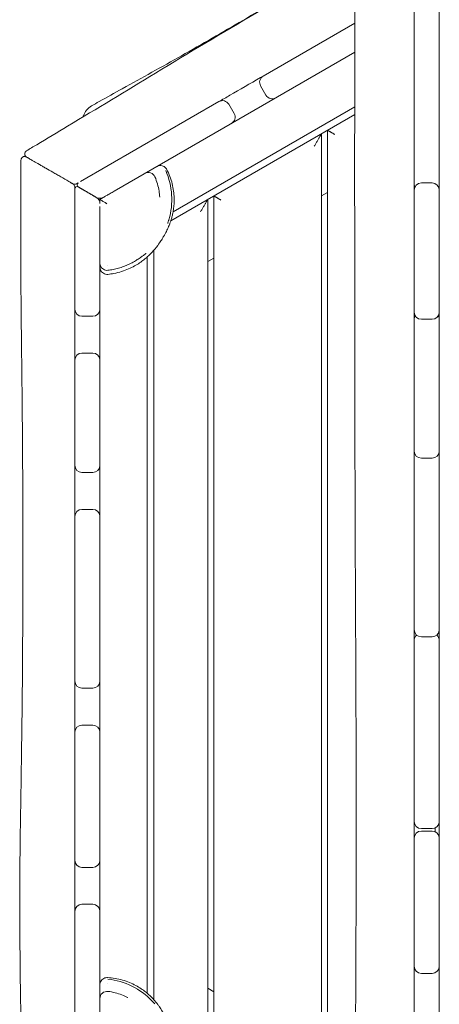
# Model space of a CAD drawing. Units: millimetres. Extents: x -7436 to 11471, y -3725 to 8477.
# Drawn here: x -398 to -47, y 1835 to 2657 of the extents above; entities that cross this region are included whole.
import ezdxf

# ---------------------------------------------------------------- set-up
doc = ezdxf.new("R2010")
doc.units = ezdxf.units.MM
doc.header["$LTSCALE"] = 20
doc.layers.add('2d', color=230, linetype='Continuous')

msp = doc.modelspace()

# ---------------------------------------------------------------- linework, layer by layer
at = {"layer": '2d', "lineweight": 0}
for p, q in [((-47.21, 1267.68), (-47.21, 3035.93)), ((-68.21, 2519.91), (-68.21, 2685.81)), ((-117.73, 2654.11), (-194.24, 2609.94)), ((-318.61, 2513.88), (-117.79, 2629.82)), ((-191.93, 2593.95), (-196.43, 2601.74)), ((-231.24, 2588.58), (-346.84, 2521.83)), ((-269.49, 2496.63), (-117.87, 2584.17)), ((-223.04, 2586.38), (-218.54, 2578.58)), ((-271.36, 2489.2), (-117.87, 2577.82)), ((-140.58, 1738.91), (-140.58, 2564.71)), ((-145.58, 2561.82), (-145.58, 1741.79)), ((-351.58, 2515.15), (-351.58, 2415.39)), ((-68.21, 2412.89), (-68.21, 2514.68)), ((-62.21, 2520.68), (-53.21, 2520.68)), ((-240.58, 2506.97), (-240.58, 1796.64)), ((-235.58, 1793.75), (-235.58, 2509.86)), ((-140.58, 2512.74), (-145.58, 2509.86)), ((-330.58, 1808.54), (-330.58, 2495.23)), ((-291.08, 2458.93), (-291.08, 1844.37)), ((-285.58, 1839.04), (-285.58, 2464.51)), ((-235.58, 2457.9), (-240.58, 2455.01)), ((-336.58, 2409.39), (-345.58, 2409.39)), ((-68.21, 2296.96), (-68.21, 2406.69)), ((-62.21, 2406.89), (-53.21, 2406.89)), ((-336.58, 2378.7), (-345.58, 2378.7)), ((-351.58, 2372.7), (-351.58, 2285.06)), ((-68.21, 2147.88), (-68.21, 2295.61)), ((-62.21, 2290.96), (-53.21, 2290.96)), ((-336.58, 2279.06), (-345.58, 2279.06)), ((-336.58, 2248.28), (-345.58, 2248.28)), ((-351.58, 2242.28), (-351.58, 2105.06)), ((-68.21, 1987.81), (-68.21, 2138.7)), ((-62.21, 2141.88), (-53.21, 2141.88)), ((-336.58, 2099.06), (-345.58, 2099.06)), ((-336.58, 2068.21), (-345.58, 2068.21)), ((-351.58, 2062.21), (-351.58, 1955.42)), ((-53.21, 1981.81), (-62.21, 1981.81)), ((-50.58, 1982.41), (-50.58, 1979.2)), ((-68.21, 1866.98), (-68.21, 1973.81)), ((-62.21, 1979.81), (-53.21, 1979.81)), ((-336.58, 1949.42), (-345.58, 1949.42)), ((-336.58, 1918.71), (-345.58, 1918.71)), ((-351.58, 1912.71), (-351.58, 1788.2)), ((-68.21, 1755.81), (-68.21, 1862.67)), ((-62.21, 1860.98), (-53.21, 1860.98)), ((-235.58, 1845.72), (-240.58, 1848.6))]:
    msp.add_line(p, q, dxfattribs=at)
for centre, radius, start, end in [((-191.24, 2604.74), 6, 120, 210), ((-228.24, 2583.38), 6, 30, 120), ((-186.74, 2596.95), 6, 210, 300), ((-223.74, 2575.58), 6, 300, 30), ((-330.58, 2506.97), 60, 343.58295, 23.62101), ((-290.14, 2523.39), 6, 23.06684, 120), ((-351.61, 2522.54), 3, 240, 300), ((-354.58, 2517.32), 3, 360, 60), ((-349.58, 2515.59), 2, 60, 180), ((-347.61, 2519.08), 2, 120, 240), ((-62.21, 2514.68), 6, 90, 180), ((-62.21, 2519.91), 6, 180, 205.84051), ((-53.21, 2514.68), 6, 0, 90), ((-53.21, 2519.91), 6, 334.15949, 0), ((-330.61, 2513.88), 6, 240, 300), ((-336.58, 2503.47), 6, 0, 60), ((-345.58, 2415.39), 6, 180, 270), ((-336.58, 2415.39), 6, 270, 0), ((-62.21, 2412.89), 6, 180, 270), ((-62.21, 2406.69), 6, 148.89601, 180), ((-53.21, 2412.89), 6, 270, 0), ((-53.21, 2406.69), 6, 0, 31.10399), ((-345.58, 2372.7), 6, 90, 180), ((-336.58, 2372.7), 6, 0, 90), ((-62.21, 2296.96), 6, 180, 270), ((-62.21, 2295.61), 6, 173.55961, 180), ((-53.21, 2296.96), 6, 270, 0), ((-53.21, 2295.61), 6, 0, 6.44039), ((-345.58, 2285.06), 6, 180, 270), ((-336.58, 2285.06), 6, 270, 0), ((-345.58, 2242.28), 6, 90, 180), ((-336.58, 2242.28), 6, 0, 90), ((-62.21, 2147.88), 6, 180, 270), ((-53.21, 2147.88), 6, 270, 0), ((-62.21, 2138.7), 6, 130.07223, 180), ((-53.21, 2138.7), 6, 0, 49.92777), ((-345.58, 2105.06), 6, 180, 270), ((-336.58, 2105.06), 6, 270, 0), ((-345.58, 2062.21), 6, 90, 180), ((-336.58, 2062.21), 6, 0, 90), ((-62.21, 1987.81), 6, 180, 270), ((-53.21, 1987.81), 6, 270, 0), ((-62.21, 1973.81), 6, 90, 180), ((-53.21, 1973.81), 6, 0, 90), ((-345.58, 1955.42), 6, 180, 270), ((-336.58, 1955.42), 6, 270, 0), ((-345.58, 1912.71), 6, 90, 180), ((-336.58, 1912.71), 6, 0, 90), ((-62.21, 1866.98), 6, 180, 270), ((-53.21, 1866.98), 6, 270, 0), ((-62.21, 1862.67), 6, 158.98766, 180), ((-53.21, 1862.67), 6, 0, 21.01234), ((-330.58, 1796.64), 60, 43.58295, 83.62101), ((-324.58, 1840), 6, 82.68027, 180)]:
    msp.add_arc(centre, radius, start, end, dxfattribs=at)
for points, knots in [([(-113.15, 1372.72), (-113.13, 1376.05), (-113.12, 1379.38), (-113.08, 1392.7), (-113.09, 1402.69), (-113.2, 1432.66), (-113.4, 1452.63), (-113.97, 1495.97), (-114.36, 1519.34), (-115.35, 1576.41), (-115.94, 1610.11), (-116.86, 1681.36), (-117.14, 1718.91), (-117.21, 1785.56), (-117.12, 1814.66), (-116.87, 1879.35), (-116.7, 1914.93), (-116.56, 1988.81), (-116.6, 2027.12), (-116.84, 2097.66), (-117.01, 2129.91), (-117.31, 2192.59), (-117.44, 2223.03), (-117.63, 2286.5), (-117.69, 2319.53), (-117.81, 2403.79), (-117.87, 2455.01), (-117.9, 2551.8), (-117.88, 2597.35), (-117.68, 2670.73), (-117.57, 2698.55), (-117.31, 2754.08), (-117.15, 2781.78), (-116.8, 2839.71), (-116.61, 2869.95), (-116.22, 2933.58), (-116.03, 2966.97), (-115.84, 3008.63), (-115.8, 3016.89), (-115.77, 3025.16)], [0, 0, 0, 0, 10.000008, 10.000008, 40.000183, 40.000183, 99.975305, 99.975305, 170.153996, 170.153996, 271.404808, 271.404808, 384.189086, 384.189086, 471.63619, 471.63619, 578.544548, 578.544548, 693.697056, 693.697056, 790.694124, 790.694124, 882.320884, 882.320884, 981.800231, 981.800231, 1136.089859, 1136.089859, 1273.128042, 1273.128042, 1356.745009, 1356.745009, 1439.961912, 1439.961912, 1530.759519, 1530.759519, 1631.018686, 1631.018686, 1655.817734, 1655.817734, 1655.817734, 1655.817734]), ([(-391.93, 2547.51), (-389.06, 2549.21), (-386.2, 2550.92), (-374.75, 2557.74), (-366.16, 2562.88), (-333.08, 2582.73), (-308.66, 2597.57), (-256.26, 2629.34), (-228.22, 2646.17), (-181.44, 2673.37), (-162.86, 2683.99), (-135.34, 2699.62), (-126.43, 2704.67), (-117.52, 2709.71)], [0.00003, 0.00003, 0.00003, 0.00003, 10.000001, 10.000001, 40.00004, 40.00004, 125.738894, 125.738894, 223.852301, 223.852301, 288.059748, 288.059748, 318.787153, 318.787153, 318.787153, 318.787153]), ([(-337.55, 2585.01), (-335.42, 2586.21), (-333.29, 2587.41), (-324.74, 2592.2), (-318.31, 2595.77), (-295.39, 2608.48), (-278.89, 2617.59), (-245.28, 2636.58), (-228.18, 2646.48), (-198.24, 2663.94), (-185.33, 2671.49), (-163.16, 2684.3), (-153.85, 2689.64), (-137.66, 2698.93), (-130.72, 2702.92), (-121.73, 2708.13), (-119.62, 2709.36), (-117.51, 2710.59)], [0, 0, 0, 0, 10.000014, 10.000014, 40.0001, 40.0001, 116.831924, 116.831924, 198.043022, 198.043022, 260.327053, 260.327053, 306.519192, 306.519192, 341.887406, 341.887406, 352.814142, 352.814142, 352.814142, 352.814142]), ([(-194.24, 2609.94), (-195, 2609.49), (-195.77, 2609.05), (-205.07, 2603.68), (-213.61, 2598.75), (-225.17, 2592.08), (-228.2, 2590.33), (-231.24, 2588.58)], [0.2929568, 0.2929568, 0.2929568, 0.2929568, 0.29561925, 0.29561925, 0.32518117, 0.32518117, 0.33568916, 0.33568916, 0.33568916, 0.33568916]), ([(-344.67, 2575.79), (-344.58, 2576.13), (-344.48, 2576.47), (-343.22, 2580.16), (-340.65, 2583.26), (-337.55, 2585.01)], [11.709531, 11.709531, 11.709531, 11.709531, 12.763985, 12.763985, 23.437179, 23.437179, 23.437179, 23.437179]), ([(-391.89, 2542.33), (-392, 2542.39), (-392.1, 2542.46), (-392.28, 2542.6), (-392.37, 2542.67), (-392.7, 2542.98), (-392.9, 2543.24), (-393.2, 2543.82), (-393.31, 2544.13), (-393.41, 2544.78), (-393.41, 2545.11), (-393.3, 2545.75), (-393.19, 2546.07), (-392.88, 2546.64), (-392.67, 2546.91), (-392.28, 2547.27), (-392.11, 2547.4), (-391.93, 2547.51)], [0, 0, 0, 0, 0.35571, 0.35571, 0.706458, 0.706458, 1.681619, 1.681619, 2.65678, 2.65678, 3.631954, 3.631954, 4.606741, 4.606741, 5.592199, 5.592199, 6.220518, 6.220518, 6.220518, 6.220518]), ([(-395.54, 1764.33), (-395.58, 1767.66), (-395.64, 1771), (-395.85, 1784.33), (-396.03, 1794.33), (-396.74, 1834.32), (-397.26, 1864.32), (-397.57, 1916.48), (-397.52, 1938.65), (-397.1, 1978.08), (-396.82, 1995.34), (-396.12, 2038.98), (-395.71, 2065.36), (-395.15, 2119.76), (-395.02, 2147.79), (-394.93, 2193.44), (-394.92, 2211.06), (-394.95, 2244.56), (-394.99, 2260.43), (-395.15, 2295.46), (-395.3, 2314.62), (-395.74, 2359.29), (-396.08, 2384.79), (-396.59, 2435.82), (-396.71, 2461.35), (-396.67, 2504.52), (-396.59, 2522.16), (-396.49, 2539.8)], [0, 0, 0, 0, 10.000002, 10.000002, 40.000028, 40.000028, 130.00171, 130.00171, 196.512063, 196.512063, 248.333577, 248.333577, 327.503578, 327.503578, 411.586718, 411.586718, 464.457877, 464.457877, 512.082511, 512.082511, 569.602107, 569.602107, 646.158404, 646.158404, 722.76143, 722.76143, 775.683983, 775.683983, 775.683983, 775.683983]), ([(-396.49, 2539.8), (-396.49, 2540.13), (-396.43, 2540.46), (-396.22, 2541.07), (-396.06, 2541.36), (-395.66, 2541.88), (-395.42, 2542.11), (-394.88, 2542.47), (-394.57, 2542.6), (-393.94, 2542.77), (-393.61, 2542.8), (-392.96, 2542.76), (-392.64, 2542.68), (-392.22, 2542.51), (-392.1, 2542.45), (-391.99, 2542.39)], [0, 0, 0, 0, 0.972258, 0.972258, 1.947524, 1.947524, 2.922682, 2.922682, 3.897843, 3.897843, 4.873004, 4.873004, 5.848165, 5.848165, 6.239899, 6.239899, 6.239899, 6.239899]), ([(-391.99, 2542.39), (-391.99, 2542.39), (-391.99, 2542.39), (-391.98, 2542.38), (-391.73, 2542.24), (-391.11, 2541.88), (-390.97, 2541.8), (-390.81, 2541.71)], [0.06396208, 0.06396208, 0.06396208, 0.06396208, 0.06403789, 0.06403789, 0.07204263, 0.07204263, 0.07405872, 0.07405872, 0.07405872, 0.07405872]), ([(-356.6, 2521.95), (-358.89, 2523.28), (-361.14, 2524.57), (-364.43, 2526.48), (-365.52, 2527.1), (-367.13, 2528.03), (-367.66, 2528.34), (-368.73, 2528.95), (-369.25, 2529.26), (-371.87, 2530.77), (-373.86, 2531.92), (-376.69, 2533.55), (-377.61, 2534.09), (-379.4, 2535.12), (-380.27, 2535.62), (-382.75, 2537.05), (-384.25, 2537.92), (-385.92, 2538.88), (-386.24, 2539.07), (-386.87, 2539.43), (-387.17, 2539.6), (-388.03, 2540.1), (-388.56, 2540.4), (-389.49, 2540.95), (-389.91, 2541.18), (-390.45, 2541.5), (-390.61, 2541.59), (-390.78, 2541.69), (-390.79, 2541.69), (-390.8, 2541.7)], [0, 0, 0, 0, 0.00794834, 0.00794834, 0.01192251, 0.01192251, 0.0139096, 0.0139096, 0.01589668, 0.01589668, 0.02384502, 0.02384502, 0.02781919, 0.02781919, 0.03179336, 0.03179336, 0.0397417, 0.0397417, 0.04172879, 0.04172879, 0.04371587, 0.04371587, 0.04769004, 0.04769004, 0.05166421, 0.05166421, 0.0536513, 0.0536513, 0.05381504, 0.05381504, 0.05381504, 0.05381504]), ([(-274.76, 2531.94), (-273.78, 2530.04), (-272.91, 2528.08), (-271.41, 2524.09), (-270.77, 2522.06), (-269.76, 2517.99), (-269.37, 2515.96), (-268.84, 2512), (-268.68, 2510.06), (-268.58, 2506.37), (-268.61, 2504.62), (-268.82, 2501.37), (-268.99, 2499.86), (-269.39, 2497.11), (-269.63, 2495.86), (-270.12, 2493.56), (-270.39, 2492.51), (-270.93, 2490.56), (-271.21, 2489.66), (-271.77, 2487.96), (-272.06, 2487.17), (-272.64, 2485.64), (-272.93, 2484.92), (-273.53, 2483.51), (-273.83, 2482.84), (-274.46, 2481.5), (-274.78, 2480.86), (-275.45, 2479.54), (-275.79, 2478.89), (-276.53, 2477.54), (-276.92, 2476.86), (-277.8, 2475.37), (-278.27, 2474.6), (-279.43, 2472.76), (-280.09, 2471.75), (-281.76, 2469.34), (-282.58, 2468.1), (-285.53, 2464.55), (-286.53, 2463.39), (-288.75, 2461.11), (-289.69, 2460.18), (-291.72, 2458.36), (-292.75, 2457.48), (-294.99, 2455.72), (-296.19, 2454.85), (-298.8, 2453.1), (-300.21, 2452.24), (-303.28, 2450.54), (-304.95, 2449.71), (-308.54, 2448.16), (-310.46, 2447.43), (-314.52, 2446.16), (-316.66, 2445.61), (-320.52, 2444.86), (-322.23, 2444.6), (-323.96, 2444.42)], [0, 0, 0, 0, 6.424284, 6.424284, 12.863332, 12.863332, 19.183817, 19.183817, 25.276719, 25.276719, 31.045914, 31.045914, 36.453579, 36.453579, 41.600405, 41.600405, 46.715373, 46.715373, 52.086009, 52.086009, 58.021886, 58.021886, 64.866774, 64.866774, 73.038023, 73.038023, 83.088266, 83.088266, 95.807032, 95.807032, 112.412432, 112.412432, 134.982645, 134.982645, 168.27337, 168.27337, 209.399265, 209.399265, 224.467373, 224.467373, 233.034435, 233.034435, 240.028954, 240.028954, 246.618334, 246.618334, 253.274212, 253.274212, 260.2618, 260.2618, 267.669557, 267.669557, 275.414716, 275.414716, 281.454659, 281.454659, 281.454659, 281.454659]), ([(-283.09, 2534.39), (-282.92, 2534.49), (-282.74, 2534.58), (-281.97, 2534.93), (-281.32, 2535.1), (-280.03, 2535.23), (-279.36, 2535.18), (-278.1, 2534.89), (-277.48, 2534.63), (-276.37, 2533.95), (-275.86, 2533.5), (-275.18, 2532.67), (-274.95, 2532.31), (-274.76, 2531.94)], [0, 0, 0, 0, 0.595202, 0.595202, 2.545523, 2.545523, 4.495871, 4.495871, 6.445444, 6.445444, 8.416361, 8.416361, 9.672999, 9.672999, 9.672999, 9.672999]), ([(-284.62, 2525.74), (-283.81, 2523.83), (-283.11, 2521.88), (-281.97, 2517.91), (-281.51, 2515.89), (-280.91, 2512.21), (-280.72, 2510.55), (-280.61, 2508.89)], [0, 0, 0, 0, 6.338484, 6.338484, 12.736479, 12.736479, 17.987199, 17.987199, 17.987199, 17.987199]), ([(-353.11, 2519.94), (-353.11, 2519.94), (-353.14, 2519.96), (-353.25, 2520.02), (-353.33, 2520.07), (-353.54, 2520.19), (-353.66, 2520.26), (-353.94, 2520.42), (-354.1, 2520.51), (-354.44, 2520.71), (-354.62, 2520.81), (-355, 2521.03), (-355.19, 2521.14), (-355.79, 2521.49), (-356.2, 2521.72), (-356.6, 2521.95)], [0, 0, 0, 0, 0.00071217, 0.00071217, 0.001424341, 0.001424341, 0.002136511, 0.002136511, 0.002848681, 0.002848681, 0.003560852, 0.003560852, 0.004273022, 0.004273022, 0.005697363, 0.005697363, 0.005697363, 0.005697363]), ([(-324.69, 2503.32), (-324.87, 2503.42), (-325.05, 2503.52), (-325.4, 2503.73), (-325.58, 2503.83), (-326.11, 2504.14), (-326.46, 2504.35), (-327.14, 2504.76), (-327.47, 2504.95), (-327.95, 2505.24), (-328.1, 2505.33), (-328.41, 2505.52), (-328.56, 2505.61), (-328.98, 2505.87), (-329.25, 2506.04), (-329.6, 2506.26), (-329.71, 2506.33), (-329.91, 2506.46), (-330, 2506.52), (-330.24, 2506.69), (-330.37, 2506.78), (-330.54, 2506.91), (-330.58, 2506.95), (-330.58, 2506.97)], [-0.000014115, -0.000014115, -0.000014115, -0.000014115, 0.000603448, 0.000603448, 0.00122101, 0.00122101, 0.002456134, 0.002456134, 0.003691259, 0.003691259, 0.004308821, 0.004308821, 0.004926384, 0.004926384, 0.006161508, 0.006161508, 0.006779071, 0.006779071, 0.007396633, 0.007396633, 0.008631757, 0.008631757, 0.009866882, 0.009866882, 0.009866882, 0.009866882]), ([(-318.61, 2513.88), (-319.23, 2513.52), (-319.84, 2513.17), (-321.01, 2512.5), (-321.58, 2512.17), (-322.65, 2511.55), (-323.15, 2511.26), (-324.11, 2510.71), (-324.55, 2510.45), (-325.37, 2509.98), (-325.74, 2509.77), (-326.07, 2509.58), (-326.07, 2509.58), (-326.07, 2509.57)], [0, 0, 0, 0, 0.00237258, 0.00237258, 0.00474515, 0.00474515, 0.00711773, 0.00711773, 0.0094903, 0.0094903, 0.01186288, 0.01186288, 0.01188385, 0.01188385, 0.01188385, 0.01188385]), ([(-280.61, 2508.89), (-280.61, 2508.83), (-280.6, 2508.79), (-280.6, 2508.79), (-280.6, 2508.79), (-280.6, 2508.79)], [0, 0, 0, 0, 10.000364, 10.000364, 10.456892, 10.456892, 10.456892, 10.456892]), ([(-330.58, 2500.97), (-330.58, 2500.83), (-330.58, 2500.68), (-330.58, 2500.33), (-330.58, 2500.12), (-330.58, 2499.46), (-330.58, 2499), (-330.58, 2497.52), (-330.58, 2496.43), (-330.58, 2495.23)], [0.008964761, 0.008964761, 0.008964761, 0.008964761, 0.009790988, 0.009790988, 0.010878876, 0.010878876, 0.013054651, 0.013054651, 0.017406201, 0.017406201, 0.017406201, 0.017406201]), ([(-273.03, 2490.01), (-273.11, 2489.74), (-273.19, 2489.47), (-273.48, 2488.52), (-273.66, 2487.93), (-273.91, 2487.11), (-273.99, 2486.86), (-274, 2486.83), (-274, 2486.83), (-274, 2486.83)], [0, 0, 0, 0, 10.000112, 10.000112, 39.034502, 39.034502, 66.502923, 66.502923, 68.0708, 68.0708, 68.0708, 68.0708]), ([(-292.04, 2461.94), (-292.04, 2461.94), (-292.1, 2461.89), (-292.37, 2461.68), (-292.61, 2461.49), (-293.29, 2460.97), (-293.75, 2460.61), (-294.9, 2459.74), (-295.61, 2459.22), (-297.27, 2458.05), (-298.21, 2457.4), (-300.33, 2456.05), (-301.45, 2455.36), (-303.9, 2454), (-305.15, 2453.35), (-307.82, 2452.11), (-309.16, 2451.53), (-311.99, 2450.47), (-313.43, 2449.98), (-316.43, 2449.13), (-317.97, 2448.75), (-321, 2448.17), (-322.43, 2447.95), (-323.92, 2447.78)], [77.622247, 77.622247, 77.622247, 77.622247, 89.129326, 89.129326, 104.822624, 104.822624, 122.929894, 122.929894, 142.317746, 142.317746, 160.815449, 160.815449, 176.530146, 176.530146, 189.121887, 189.121887, 199.280538, 199.280538, 207.822293, 207.822293, 215.363703, 215.363703, 221.646545, 221.646545, 221.646545, 221.646545]), ([(-323.92, 2447.78), (-324.57, 2447.71), (-325.23, 2447.75), (-326.5, 2448.02), (-327.12, 2448.27), (-328.23, 2448.94), (-328.74, 2449.37), (-329.58, 2450.37), (-329.92, 2450.94), (-330.4, 2452.15), (-330.54, 2452.8), (-330.58, 2453.53), (-330.58, 2453.61), (-330.58, 2453.71), (-330.58, 2453.72), (-330.58, 2453.74), (-330.58, 2453.74), (-330.58, 2453.74), (-330.58, 2453.75), (-330.58, 2453.75), (-330.58, 2453.75), (-330.58, 2453.75), (-330.58, 2453.75), (-330.58, 2453.75), (-330.58, 2453.75), (-330.58, 2453.75)], [0, 0, 0, 0, 1.944634, 1.944634, 3.895162, 3.895162, 5.845476, 5.845476, 7.795797, 7.795797, 9.746118, 9.746118, 9.986839, 9.986839, 10.031966, 10.031966, 10.040428, 10.040428, 10.041177, 10.041177, 10.041552, 10.041552, 10.041646, 10.041646, 10.041738, 10.041738, 10.041738, 10.041738]), ([(-323.96, 2444.42), (-324.6, 2444.35), (-325.27, 2444.39), (-326.53, 2444.68), (-327.15, 2444.93), (-328.26, 2445.61), (-328.77, 2446.04), (-329.6, 2447.04), (-329.94, 2447.62), (-330.41, 2448.83), (-330.55, 2449.48), (-330.58, 2450.22), (-330.58, 2450.3), (-330.58, 2450.39)], [0, 0, 0, 0, 1.944634, 1.944634, 3.895161, 3.895161, 5.845474, 5.845474, 7.795795, 7.795795, 9.746117, 9.746117, 10.003877, 10.003877, 10.003877, 10.003877]), ([(-351.58, 2415.39), (-351.58, 2403.67), (-351.58, 2391.96), (-351.58, 2377.73), (-351.58, 2375.21), (-351.58, 2372.7)], [0.10367218, 0.10367218, 0.10367218, 0.10367218, 0.13882257, 0.13882257, 0.14637105, 0.14637105, 0.14637105, 0.14637105]), ([(-351.58, 2285.06), (-351.58, 2271.1), (-351.58, 2257.14), (-351.58, 2242.88), (-351.58, 2242.58), (-351.58, 2242.28)], [0.23403154, 0.23403154, 0.23403154, 0.23403154, 0.27591308, 0.27591308, 0.2768175, 0.2768175, 0.2768175, 0.2768175]), ([(-351.58, 1955.42), (-351.58, 1944.73), (-351.58, 1934.04), (-351.58, 1919.8), (-351.58, 1916.25), (-351.58, 1912.71)], [0.56370986, 0.56370986, 0.56370986, 0.56370986, 0.59579093, 0.59579093, 0.60643117, 0.60643117, 0.60643117, 0.60643117]), ([(-330.58, 1851.48), (-330.58, 1851.68), (-330.57, 1851.87), (-330.49, 1852.72), (-330.31, 1853.36), (-329.78, 1854.55), (-329.41, 1855.1), (-328.52, 1856.05), (-327.99, 1856.46), (-326.84, 1857.08), (-326.2, 1857.29), (-325.14, 1857.47), (-324.71, 1857.49), (-324.29, 1857.47)], [0, 0, 0, 0, 0.595207, 0.595207, 2.545528, 2.545528, 4.495875, 4.495875, 6.445446, 6.445446, 8.416362, 8.416362, 9.673, 9.673, 9.673, 9.673]), ([(-324.29, 1857.47), (-322.16, 1857.37), (-320.03, 1857.14), (-315.82, 1856.45), (-313.74, 1855.98), (-309.71, 1854.83), (-307.76, 1854.15), (-304.06, 1852.63), (-302.3, 1851.79), (-299.06, 1850.04), (-297.56, 1849.13), (-294.85, 1847.32), (-293.63, 1846.43), (-291.45, 1844.7), (-290.48, 1843.87), (-288.74, 1842.29), (-287.96, 1841.54), (-286.54, 1840.09), (-285.9, 1839.41), (-284.71, 1838.07), (-284.17, 1837.42), (-283.13, 1836.16), (-282.66, 1835.54), (-281.74, 1834.32), (-281.31, 1833.72), (-280.46, 1832.51), (-280.06, 1831.91), (-279.25, 1830.67), (-278.87, 1830.05), (-278.07, 1828.73), (-277.67, 1828.06), (-276.82, 1826.55), (-276.39, 1825.76), (-275.38, 1823.84), (-274.84, 1822.75), (-273.58, 1820.11), (-272.92, 1818.78), (-271.32, 1814.44), (-270.81, 1813), (-269.95, 1809.94), (-269.62, 1808.66), (-269.05, 1805.99), (-268.81, 1804.65), (-268.41, 1801.84), (-268.25, 1800.36), (-268.04, 1797.23), (-268, 1795.57), (-268.06, 1792.06), (-268.18, 1790.21), (-268.62, 1786.33), (-268.96, 1784.29), (-269.88, 1780.14), (-270.48, 1778.02), (-271.76, 1774.3), (-272.39, 1772.69), (-273.1, 1771.1)], [0, 0, 0, 0, 6.424284, 6.424284, 12.863331, 12.863331, 19.183817, 19.183817, 25.276718, 25.276718, 31.045913, 31.045913, 36.453578, 36.453578, 41.600403, 41.600403, 46.715371, 46.715371, 52.086008, 52.086008, 58.021886, 58.021886, 64.866775, 64.866775, 73.038025, 73.038025, 83.088271, 83.088271, 95.807039, 95.807039, 112.412445, 112.412445, 134.982665, 134.982665, 168.273406, 168.273406, 209.399275, 209.399275, 224.467379, 224.467379, 233.034438, 233.034438, 240.028956, 240.028956, 246.618336, 246.618336, 253.274214, 253.274214, 260.261803, 260.261803, 267.66956, 267.66956, 275.41472, 275.41472, 281.454653, 281.454653, 281.454653, 281.454653]), ([(-323.82, 1845.96), (-321.81, 1845.7), (-319.82, 1845.32), (-315.94, 1844.34), (-314.03, 1843.74), (-310.55, 1842.42), (-308.96, 1841.72), (-307.42, 1840.96)], [0, 0, 0, 0, 6.139725, 6.139725, 12.274034, 12.274034, 17.767242, 17.767242, 17.767242, 17.767242]), ([(-307.35, 1840.92), (-307.29, 1840.89), (-307.25, 1840.87), (-307.18, 1840.84), (-307.17, 1840.83), (-307.17, 1840.83)], [2.435665, 2.435665, 2.435665, 2.435665, 10.000308, 10.000308, 17.652106, 17.652106, 17.652106, 17.652106]), ([(-287.12, 1838.01), (-286.92, 1837.8), (-286.73, 1837.6), (-286.05, 1836.87), (-285.63, 1836.42), (-285.05, 1835.79), (-284.87, 1835.59), (-284.85, 1835.57), (-284.85, 1835.57), (-284.85, 1835.57)], [0, 0, 0, 0, 10.000112, 10.000112, 39.034502, 39.034502, 66.502923, 66.502923, 68.0708, 68.0708, 68.0708, 68.0708])]:
    msp.add_open_spline(points, degree=3, knots=knots, dxfattribs=at)
for points in [[(-337.55, 2585.01), (-337.55, 2585.01), (-337.55, 2585.01), (-337.55, 2585.01)], [(-275.62, 2531.04), (-275.62, 2531.03), (-275.61, 2531.02), (-275.61, 2531.01)], [(-353.11, 2519.94), (-353.09, 2519.93), (-353.08, 2519.92), (-353.08, 2519.92)], [(-351.58, 2517.32), (-351.58, 2516.75), (-351.58, 2516.17), (-351.58, 2515.59)], [(-351.58, 2515.15), (-351.58, 2515.44), (-351.58, 2515.59), (-351.58, 2515.59)], [(-348.61, 2520.81), (-349.11, 2520.52), (-349.61, 2520.23), (-350.11, 2519.94)], [(-68.21, 2519.91), (-68.21, 2518.16), (-68.21, 2516.42), (-68.21, 2514.68)], [(-330.58, 2506.97), (-330.58, 2506.97), (-330.58, 2506.97), (-330.58, 2506.97)], [(-324.67, 2451.64), (-324.67, 2451.64), (-324.67, 2451.64), (-324.67, 2451.64)], [(-323.96, 2444.42), (-323.96, 2444.42), (-323.96, 2444.42), (-323.96, 2444.42)], [(-323.92, 2447.78), (-323.92, 2447.78), (-323.92, 2447.78), (-323.92, 2447.78)], [(-68.21, 2412.89), (-68.21, 2410.4), (-68.21, 2407.91), (-68.21, 2405.42)], [(-68.21, 2296.96), (-68.21, 2295.75), (-68.21, 2294.55), (-68.21, 2293.35)], [(-68.21, 2147.88), (-68.21, 2144.4), (-68.21, 2140.91), (-68.21, 2137.42)], [(-351.58, 2105.06), (-351.58, 2090.77), (-351.58, 2076.49), (-351.58, 2062.21)], [(-68.21, 1987.81), (-68.21, 1983.14), (-68.21, 1978.47), (-68.21, 1973.81)], [(-68.21, 1866.98), (-68.21, 1864.99), (-68.21, 1863.01), (-68.21, 1861.03)], [(-324.42, 1852.9), (-324.42, 1852.9), (-324.42, 1852.9), (-324.42, 1852.9)], [(-323.95, 1856.27), (-323.94, 1856.27), (-323.92, 1856.27), (-323.91, 1856.27)], [(-307.42, 1840.96), (-307.42, 1840.96), (-307.42, 1840.96), (-307.41, 1840.95)]]:
    msp.add_open_spline(points, degree=3, dxfattribs=at)
for points, weights in [([(-134.58, 2561.24), (-138.1, 2563.27), (-140.58, 2564.71), (-140.58, 2564.71)], [1, 0.804737854124, 0.804737854124, 1]), ([(-145.58, 2561.82), (-145.58, 2561.82), (-148.07, 2557.51), (-151.58, 2551.43)], [1, 0.804737854124, 0.804737854124, 1]), ([(-333.61, 2508.68), (-338.68, 2511.61), (-343.68, 2514.5), (-348.61, 2517.34)], [1, 0.99975575028, 0.99975575028, 1]), ([(-333.61, 2508.68), (-333.6, 2508.68), (-333.59, 2508.67), (-333.58, 2508.66)], [0.999991237409, 0.999994152026, 0.99999707289, 1]), ([(-330.58, 2506.97), (-329.1, 2507.83), (-327.58, 2508.7), (-326.07, 2509.57)], [1, 0.977965412849, 0.962608190121, 0.953928331817]), ([(-330.58, 2503.47), (-330.58, 2504.65), (-330.58, 2505.82), (-330.58, 2506.97)], [0.961807055081, 0.971426839014, 0.984157820653, 1]), ([(-240.58, 2506.97), (-240.58, 2506.97), (-243.07, 2502.67), (-246.58, 2496.58)], [1, 0.804737854124, 0.804737854124, 1]), ([(-229.58, 2506.39), (-233.1, 2508.42), (-235.58, 2509.86), (-235.58, 2509.86)], [1, 0.804737854124, 0.804737854124, 1])]:
    msp.add_rational_spline(points, weights, degree=3, dxfattribs=at)

doc.saveas('drawing.dxf')
